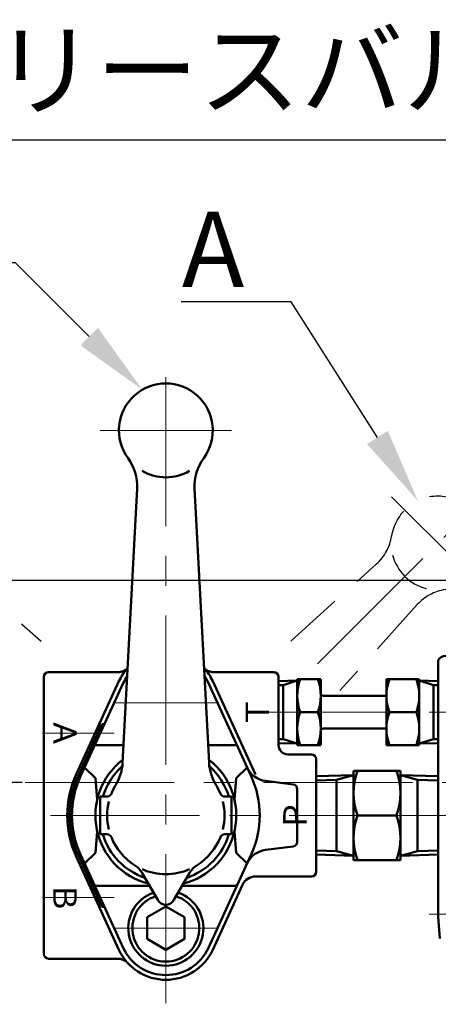
# Model space of a CAD drawing. Units: millimetres. Extents: x 2905 to 4230, y 1277 to 2186.
# Drawn here: x 3176 to 3265, y 1946 to 2156 of the extents above; entities that cross this region are included whole.
import ezdxf
from ezdxf import colors
from ezdxf.entities.mleader import LeaderData, LeaderLine
from ezdxf.enums import TextEntityAlignment as Align
from ezdxf.math import Vec2, Vec3

# ---------------------------------------------------------------- set-up
doc = ezdxf.new("R2010")
doc.units = ezdxf.units.MM
doc.linetypes.add('CENTER', pattern=[50.8, 31.75, -6.35, 6.35, -6.35])
doc.linetypes.add('DASHED', pattern=[19.05, 12.7, -6.35])
for name, color, linetype, lineweight in [('BODY', 7, 'Continuous', 50), ('CENTER', 1, 'CENTER', 20), ('DASHED', 2, 'DASHED', 25), ('SIZE', 1, 'Continuous', 20)]:
    doc.layers.add(name, color=color, linetype=linetype, lineweight=lineweight)
doc.styles.get("Standard").update_dxf_attribs({"font": 'arial.ttf'})
doc.dimstyles.new('ISO-25', dxfattribs={"dimtxt": 16, "dimasz": 16, "dimexe": 1.25, "dimexo": 0.625, "dimtad": 1, "dimdsep": 46, "dimtxsty": 'Standard', "dimcen": 2.5, "dimclrd": 256, "dimclre": 256, "dimclrt": 256, "dimadec": 0, "dimazin": 0, "dimtfac": 1, "dimtmove": 0, "dimatfit": 3, "dimfxl": 1, "dimarcsym": 0})

# ---------------------------------------------------------------- blocks, each defined once
blk = doc.blocks.new('*D10')
at = {"layer": 'Defpoints', "color": 0, "transparency": 16777216}
for p in [(3302.29, 2036.7), (3096.44, 1993.7), (3177.3, 1993.7)]:
    blk.add_point(p, dxfattribs=at)
at = {"layer": 'SIZE', "lineweight": -2, "transparency": 16777216}
for p, q in [((3301.67, 2036.7), (3095.19, 2036.7)), ((3096.44, 2020.7), (3096.44, 2009.7)), ((3176.67, 1993.7), (3095.19, 1993.7))]:
    blk.add_line(p, q, dxfattribs=at)
at = {"layer": 'SIZE', "transparency": 16777216}
for points in [[(3093.77, 2020.7), (3099.11, 2020.7), (3096.44, 2036.7)], [(3093.77, 2009.7), (3099.11, 2009.7), (3096.44, 1993.7)]]:
    blk.add_solid(points, dxfattribs=at)
at = {"layer": 'SIZE', "transparency": 16777216, "insert": (3087.64, 2015.2), "char_height": 16, "attachment_point": 5, "rotation": 90}
blk.add_mtext('43', dxfattribs=at)
blk = doc.blocks.new('*D11')
at = {"layer": 'Defpoints', "color": 0, "transparency": 16777216}
for p in [(3177.3, 1993.7), (3096.44, 1941.7), (3301.92, 1941.7)]:
    blk.add_point(p, dxfattribs=at)
at = {"layer": 'SIZE', "lineweight": -2, "transparency": 16777216}
for p, q in [((3176.67, 1993.7), (3095.19, 1993.7)), ((3096.44, 1977.7), (3096.44, 1957.7)), ((3301.3, 1941.7), (3095.19, 1941.7))]:
    blk.add_line(p, q, dxfattribs=at)
at = {"layer": 'SIZE', "transparency": 16777216}
for points in [[(3093.77, 1977.7), (3099.11, 1977.7), (3096.44, 1993.7)], [(3093.77, 1957.7), (3099.11, 1957.7), (3096.44, 1941.7)]]:
    blk.add_solid(points, dxfattribs=at)
at = {"layer": 'SIZE', "transparency": 16777216, "insert": (3087.65, 1967.7), "char_height": 16, "attachment_point": 5, "rotation": 90}
blk.add_mtext('52', dxfattribs=at)
blk = doc.blocks.new('*D12')
at = {"layer": 'Defpoints', "color": 0, "transparency": 16777216}
for p in [(3058.24, 2036.7), (3302.29, 2036.7), (3301.92, 1941.7)]:
    blk.add_point(p, dxfattribs=at)
at = {"layer": 'SIZE', "lineweight": -2, "transparency": 16777216}
for p, q in [((3301.67, 2036.7), (3056.99, 2036.7)), ((3058.24, 1957.7), (3058.24, 2020.7)), ((3301.3, 1941.7), (3056.99, 1941.7))]:
    blk.add_line(p, q, dxfattribs=at)
at = {"layer": 'SIZE', "transparency": 16777216}
for points in [[(3055.58, 2020.7), (3060.91, 2020.7), (3058.24, 2036.7)], [(3055.58, 1957.7), (3060.91, 1957.7), (3058.24, 1941.7)]]:
    blk.add_solid(points, dxfattribs=at)
at = {"layer": 'SIZE', "transparency": 16777216, "insert": (3049.45, 1989.2), "char_height": 16, "attachment_point": 5, "rotation": 90}
blk.add_mtext('95', dxfattribs=at)

msp = doc.modelspace()

# ---------------------------------------------------------------- linework, layer by layer
at = {"layer": 'BODY'}
for p, q in [((3198.086, 1997.906), (3201.166, 2056.333)), ((3213.432, 2056.333), (3216.511, 1997.905)), ((3265.294, 2019.761), (3265.294, 1965.124)), ((3197.015, 2017.199), (3182.299, 2017.199)), ((3217.582, 2017.199), (3230.299, 2017.199)), ((3181.299, 2016.199), (3181.299, 1957.199)), ((3188.208, 1995.449), (3197.299, 2015.282)), ((3217.298, 2015.282), (3226.389, 1995.449)), ((3231.299, 2016.199), (3231.299, 2001.699)), ((3231.299, 2015.277), (3235.299, 2015.402)), ((3232.299, 2014.453), (3235.299, 2015.402)), ((3240.299, 2015.699), (3235.299, 2015.699)), ((3235.299, 2015.699), (3235.299, 2001.699)), ((3240.299, 2001.699), (3240.299, 2015.699)), ((3261.299, 2015.699), (3254.299, 2015.699)), ((3254.299, 2015.699), (3254.299, 2001.699)), ((3261.299, 2001.699), (3261.299, 2015.699)), ((3265.299, 2015.277), (3261.299, 2015.402)), ((3261.299, 2015.402), (3264.299, 2014.453)), ((3189.117, 1995.032), (3198.208, 2014.865)), ((3225.48, 1995.032), (3216.389, 2014.865)), ((3231.299, 2014.421), (3232.299, 2014.453)), ((3232.299, 2014.453), (3232.299, 2002.945)), ((3264.299, 2014.453), (3265.299, 2014.421)), ((3264.299, 2014.453), (3264.299, 2002.945)), ((3240.799, 2012.199), (3254.299, 2012.199)), ((3239.673, 2008.699), (3235.924, 2008.699)), ((3260.673, 2008.699), (3254.924, 2008.699)), ((3193.669, 2006.163), (3188.663, 1995.24)), ((3194.219, 2006.163), (3193.669, 2006.163)), ((3240.799, 2005.199), (3254.299, 2005.199)), ((3231.299, 2002.976), (3232.299, 2002.945)), ((3232.299, 2002.945), (3235.299, 2001.995)), ((3261.299, 2001.995), (3264.299, 2002.945)), ((3264.299, 2002.945), (3265.299, 2002.976)), ((3198.286, 2001.699), (3192.173, 2001.699)), ((3222.424, 2001.699), (3216.311, 2001.699)), ((3231.299, 2002.12), (3235.299, 2001.995)), ((3235.299, 2001.699), (3240.299, 2001.699)), ((3254.299, 2001.699), (3261.299, 2001.699)), ((3265.299, 2002.12), (3261.299, 2001.995)), ((3233.299, 1999.699), (3238.299, 1999.699)), ((3239.299, 1998.699), (3239.299, 1974.699)), ((3189.99, 1996.936), (3192.299, 1994.628)), ((3222.299, 1994.628), (3224.607, 1996.936)), ((3247.299, 1977.199), (3247.299, 1996.199)), ((3247.299, 1996.199), (3257.299, 1996.199)), ((3257.299, 1996.199), (3257.299, 1977.199)), ((3192.299, 1994.628), (3192.693, 1990.117)), ((3221.904, 1990.117), (3222.299, 1994.628)), ((3234.423, 1993.308), (3228.539, 1994.044)), ((3247.299, 1995.28), (3239.299, 1995.03)), ((3239.299, 1994.174), (3243.682, 1994.311)), ((3243.682, 1994.311), (3247.299, 1995.28)), ((3243.682, 1979.087), (3243.682, 1994.311)), ((3257.299, 1995.28), (3260.915, 1994.311)), ((3257.299, 1995.28), (3265.299, 1995.03)), ((3260.915, 1994.311), (3265.299, 1994.174)), ((3260.915, 1979.087), (3260.915, 1994.311)), ((3235.299, 1992.316), (3235.299, 1981.081)), ((3194.759, 1990.699), (3193.299, 1990.699)), ((3193.299, 1990.699), (3193.299, 1982.699)), ((3219.838, 1990.699), (3221.299, 1990.699)), ((3221.299, 1990.699), (3221.299, 1982.699)), ((3248.147, 1986.699), (3256.45, 1986.699)), ((3192.299, 1978.77), (3192.693, 1983.281)), ((3193.299, 1982.699), (3194.759, 1982.699)), ((3221.299, 1982.699), (3219.838, 1982.699)), ((3221.904, 1983.281), (3222.299, 1978.77)), ((3234.423, 1980.089), (3228.539, 1979.354)), ((3197.299, 1958.115), (3188.208, 1977.949)), ((3193.669, 1967.234), (3188.663, 1978.157)), ((3189.117, 1978.365), (3198.208, 1958.532)), ((3189.99, 1976.461), (3192.299, 1978.77)), ((3225.48, 1978.365), (3216.389, 1958.532)), ((3222.299, 1978.77), (3224.607, 1976.461)), ((3239.299, 1979.224), (3243.682, 1979.087)), ((3247.299, 1978.118), (3239.299, 1978.368)), ((3243.682, 1979.087), (3247.299, 1978.118)), ((3257.299, 1978.118), (3260.915, 1979.087)), ((3257.299, 1978.118), (3265.299, 1978.368)), ((3260.915, 1979.087), (3265.299, 1979.224)), ((3257.299, 1977.199), (3247.299, 1977.199)), ((3205.566, 1968.699), (3202.267, 1974.413)), ((3209.031, 1968.699), (3212.33, 1974.413)), ((3226.366, 1973.699), (3238.299, 1973.699)), ((3203.834, 1971.699), (3192.173, 1971.699)), ((3222.424, 1971.699), (3210.763, 1971.699)), ((3223.639, 1971.949), (3217.298, 1958.115)), ((3194.219, 1967.234), (3193.669, 1967.234)), ((3203.299, 1965.008), (3207.299, 1967.318)), ((3207.299, 1967.318), (3211.299, 1965.008)), ((3203.299, 1960.389), (3203.299, 1965.008)), ((3211.299, 1965.008), (3211.299, 1960.389)), ((3265.294, 1965.124), (3265.696, 1960.524)), ((3207.299, 1958.08), (3203.299, 1960.389)), ((3211.299, 1960.389), (3207.299, 1958.08)), ((3197.015, 1956.199), (3182.299, 1956.199))]:
    msp.add_line(p, q, dxfattribs=at)
for centre, radius, start, end in [((3207.299, 2068.699), 10, 323.703, 216.297), ((3191.179, 2056.859), 10, 356.983, 36.2973), ((3223.418, 2056.859), 10, 143.703, 183.017), ((3207.299, 2068.699), 10, 239.793, 300.207), ((3266.989, 2018.699), 2, 90, 147.933), ((3182.299, 2016.199), 1, 90, 180), ((3197.015, 2020.199), 3, 270, 317.268), ((3207.299, 2010.699), 11, 137.799, 155.375), ((3217.582, 2020.199), 3, 222.732, 270), ((3207.299, 2010.699), 11, 24.6247, 42.2014), ((3230.299, 2016.199), 1, 0, 90), ((3207.299, 2010.699), 10, 145.483, 155.377), ((3207.299, 2010.699), 10, 24.6247, 34.5185), ((3245.408, 2012.199), 10.109, 159.744, 200.256), ((3230.189, 2012.199), 10.109, 339.744, 20.2558), ((3264.408, 2012.199), 10.109, 159.744, 200.256), ((3251.189, 2012.199), 10.109, 339.744, 20.2558), ((3240.799, 2012.699), 0.5, 180, 270), ((3245.408, 2005.199), 10.109, 159.744, 200.256), ((3230.189, 2005.199), 10.109, 339.744, 20.256), ((3264.408, 2005.199), 10.109, 159.744, 200.256), ((3251.189, 2005.199), 10.109, 339.744, 20.256), ((3240.799, 2004.699), 0.5, 90, 180), ((3233.299, 2001.699), 2, 180, 270), ((3207.299, 1986.699), 15, 127.723, 255.573), ((3207.299, 1986.699), 15, 284.427, 52.2766), ((3238.299, 1998.699), 1, 0, 90), ((3207.299, 1986.699), 14, 131.501, 163.399), ((3188.1, 1998.432), 10, 328.569, 356.983), ((3226.497, 1998.432), 10, 183.018, 211.431), ((3207.298, 1986.699), 14, 16.601, 48.4987), ((3229.159, 1999.005), 5, 204.624, 262.876), ((3261.018, 1991.449), 13.72, 159.744, 200.256), ((3243.579, 1991.449), 13.72, 339.744, 20.2563), ((3207.299, 1986.699), 21, 155.375, 204.624), ((3207.298, 1986.699), 20.5, 155.376, 204.624), ((3207.299, 1986.699), 20, 155.375, 204.624), ((3207.298, 1986.699), 20, 335.376, 24.6244), ((3207.299, 1986.699), 12.5, 148.569, 158.262), ((3207.299, 1986.699), 12.5, 21.738, 31.4306), ((3234.299, 1992.316), 1, 0.00176, 82.8756), ((3194.759, 1991.699), 1, 270.003, 338.262), ((3219.838, 1991.699), 1, 201.738, 269.997), ((3207.299, 1986.699), 12.5, 166.216, 193.784), ((3207.299, 1986.699), 12.5, 346.216, 13.7843), ((3261.018, 1981.949), 13.72, 159.744, 200.256), ((3243.579, 1981.949), 13.72, 339.744, 20.2563), ((3207.298, 1986.699), 14, 196.602, 251.41), ((3194.759, 1981.699), 1, 21.7379, 90.0004), ((3207.298, 1986.699), 12.5, 201.739, 237.661), ((3207.298, 1986.699), 14, 288.59, 343.398), ((3207.299, 1986.699), 12.5, 302.339, 338.261), ((3219.838, 1981.699), 1, 90.0031, 158.262), ((3229.159, 1974.392), 5, 97.1244, 155.376), ((3234.299, 1981.081), 1, 277.124, 0.00174), ((3197.937, 1971.913), 5, 29.9996, 57.6603), ((3207.298, 1986.699), 12.5, 246.266, 293.734), ((3216.66, 1971.913), 5, 122.338, 150), ((3226.366, 1970.699), 3, 89.9989, 155.376), ((3238.299, 1974.699), 1, 270, 0), ((3207.298, 1962.699), 8, 109.193, 70.8068), ((3207.298, 1962.699), 7.134, 107.862, 72.1377), ((3207.299, 1969.699), 2, 210, 330), ((3207.298, 1962.699), 10, 204.624, 335.376), ((3182.299, 1957.199), 1, 180, 270), ((3207.299, 1962.699), 11, 204.625, 335.375), ((3197.015, 1953.199), 3, 42.7319, 90)]:
    msp.add_arc(centre, radius, start, end, dxfattribs=at)
for p in [(3231.299, 2008.699), (3231.299, 2008.699), (3181.299, 2004.199), (3239.299, 1986.699), (3239.299, 1986.699), (3265.294, 1986.699), (3181.299, 1969.199)]:
    msp.add_point(p, dxfattribs=at)
at = {"layer": 'CENTER'}
for p, q in [((3207.299, 1946.699), (3207.299, 2081.699)), ((3221.299, 2068.699), (3193.299, 2068.699)), ((3239.579, 2018.979), (3274.474, 2053.874)), ((3275.181, 2034.782), (3255.382, 2054.581)), ((3196.299, 2010.699), (3218.299, 2010.699)), ((3225.299, 2008.699), (3274.299, 2008.699)), ((3279.794, 2008.699), (3263.794, 2008.699)), ((3181.299, 2004.199), (3196.299, 2004.199)), ((3177.299, 1993.699), (3605.443, 1993.699)), ((3265.299, 1986.699), (3177.299, 1986.699)), ((3261.794, 1986.699), (3291.794, 1986.699)), ((3181.299, 1969.199), (3196.299, 1969.199)), ((3263.419, 1965.699), (3332.671, 1965.699)), ((3196.299, 1962.699), (3218.299, 1962.699))]:
    msp.add_line(p, q, dxfattribs=at)
at = {"layer": 'DASHED'}
for p, q in [((3162.396, 2040.274), (3180.702, 2023.802)), ((3233.895, 2023.802), (3252.201, 2040.274)), ((3260.874, 2031.601), (3244.401, 2013.295))]:
    msp.add_line(p, q, dxfattribs=at)
for centre, start, end in [((3265.281, 2044.682), 278.702, 171.297), ((3245.512, 2047.708), 311.983, 351.297), ((3265.281, 2044.681), 194.793, 255.207), ((3268.307, 2024.912), 98.7026, 138.017)]:
    msp.add_arc(centre, 10, start, end, dxfattribs=at)

# ---------------------------------------------------------------- texts
at = {"layer": 'BODY'}
for s, rotation, p in [('Ｔ', 90, (3229.299, 2008.699)), ('Ａ', 270, (3183.299, 2004.199)), ('Ｐ', 90, (3237.299, 1986.699)), ('Ｂ', 270, (3183.299, 1969.199))]:
    msp.add_text(s, height=5, rotation=rotation, dxfattribs=at).set_placement(p, align=Align.CENTER)

# ---------------------------------------------------------------- dimensions: what is measured, and where the dimension line sits
at = {"layer": 'SIZE'}
for base, p1, p2, picture, middle in [((3058.244, 2036.699), (3301.92, 1941.699), (3302.294, 2036.699), '*D12', (3049.45, 1989.199)), ((3096.441, 1993.699), (3302.294, 2036.699), (3177.299, 1993.699), '*D10', (3087.642, 2015.199))]:
    dim = msp.add_linear_dim(base=base, p1=p1, p2=p2, angle=90, dimstyle='ISO-25', dxfattribs=at)
    dim.commit()
    dim.dimension.update_dxf_attribs({"geometry": picture, "text_midpoint": middle})
dim = msp.add_linear_dim(base=(3096.441, 1941.699), p1=(3177.299, 1993.699), p2=(3301.92, 1941.699), angle=90, dimstyle='ISO-25', override={"dimtmove": 1}, dxfattribs=at)
dim.commit()
dim.dimension.update_dxf_attribs({"geometry": '*D11', "text_midpoint": (3087.647, 1967.699)})

# ---------------------------------------------------------------- leaders
ml = msp.add_multileader_mtext('Standard', dxfattribs=at)
ml.set_content('{\\fMS PGothic|b0|i0|c128|p50;レリースバルブ}', color=256)
ml.set_leader_properties(color=256)
ml.build(insert=Vec2(0, 0))
ml.multileader.update_dxf_attribs({"text_left_attachment_type": 5, "text_right_attachment_type": 5, "arrow_head_size": 16})
ctx = ml.context
ctx.base_point, ctx.char_height, ctx.arrow_head_size, ctx.plane_origin = Vec3(3155.197, 2130.519), 16, 16, Vec3(3273.503, 2076.291)
ctx.left_attachment, ctx.right_attachment, ctx.text_align_type = 5, 5, 2
notes = []
notes.append((ctx, [(0, (1, 1, 0), (3311.56, 2130.519), (-1, 0), 8, [(0, [(3273.503, 2076.291)], 0, [])])]))
ctx.mtext.insert, ctx.mtext.alignment, ctx.mtext.flow_direction = Vec3(3301.56, 2153.447), 3, 5
ml = msp.add_multileader_mtext('Standard', dxfattribs=at)
ml.set_content('N', color=256)
ml.set_leader_properties(color=256)
ml.build(insert=Vec2(0, 0))
ml.multileader.update_dxf_attribs({"text_left_attachment_type": 5, "text_right_attachment_type": 5, "arrow_head_size": 16})
ctx = ml.context
ctx.base_point, ctx.char_height, ctx.arrow_head_size, ctx.plane_origin = Vec3(3150.687, 2104.349), 16, 16, Vec3(3202.288, 2077.353)
ctx.left_attachment, ctx.right_attachment, ctx.text_align_type = 5, 5, 2
notes.append((ctx, [(0, (1, 1, 0), (3175.293, 2104.349), (-1, 0), 8, [(0, [(3202.288, 2077.353)], 0, [])])]))
ctx.mtext.insert, ctx.mtext.alignment, ctx.mtext.flow_direction = Vec3(3165.293, 2123.549), 3, 5
ml = msp.add_multileader_mtext('Standard', dxfattribs=at)
ml.set_content('A', color=256)
ml.set_leader_properties(color=256)
ml.build(insert=Vec2(0, 0))
ml.multileader.update_dxf_attribs({"text_left_attachment_type": 5, "text_right_attachment_type": 5, "arrow_head_size": 16})
ctx = ml.context
ctx.base_point, ctx.char_height, ctx.arrow_head_size, ctx.plane_origin = Vec3(3207.05, 2096.041), 16, 16, Vec3(3260.986, 2053.712)
ctx.left_attachment, ctx.right_attachment, ctx.text_align_type = 5, 5, 2
notes.append((ctx, [(0, (1, 1, 0), (3233.991, 2096.041), (-1, 0), 8, [(0, [(3260.986, 2053.712)], 0, [])])]))
ctx.mtext.insert, ctx.mtext.alignment, ctx.mtext.flow_direction = Vec3(3223.991, 2115.241), 3, 5
for ctx, leaders in notes:
    for number, flags, end, landing, length, lines in leaders:
        leader = LeaderData()
        leader.index, (leader.has_last_leader_line, leader.has_dogleg_vector, leader.attachment_direction) = number, flags
        leader.last_leader_point, leader.dogleg_vector, leader.dogleg_length = Vec3(end), Vec3(landing), length
        for number, points, colour, breaks in lines:
            line = LeaderLine()
            line.index, line.vertices, line.color, line.breaks = number, Vec3.list(points), colors.encode_raw_color(colour), breaks
            leader.lines.append(line)
        ctx.leaders.append(leader)

doc.saveas('drawing.dxf')
